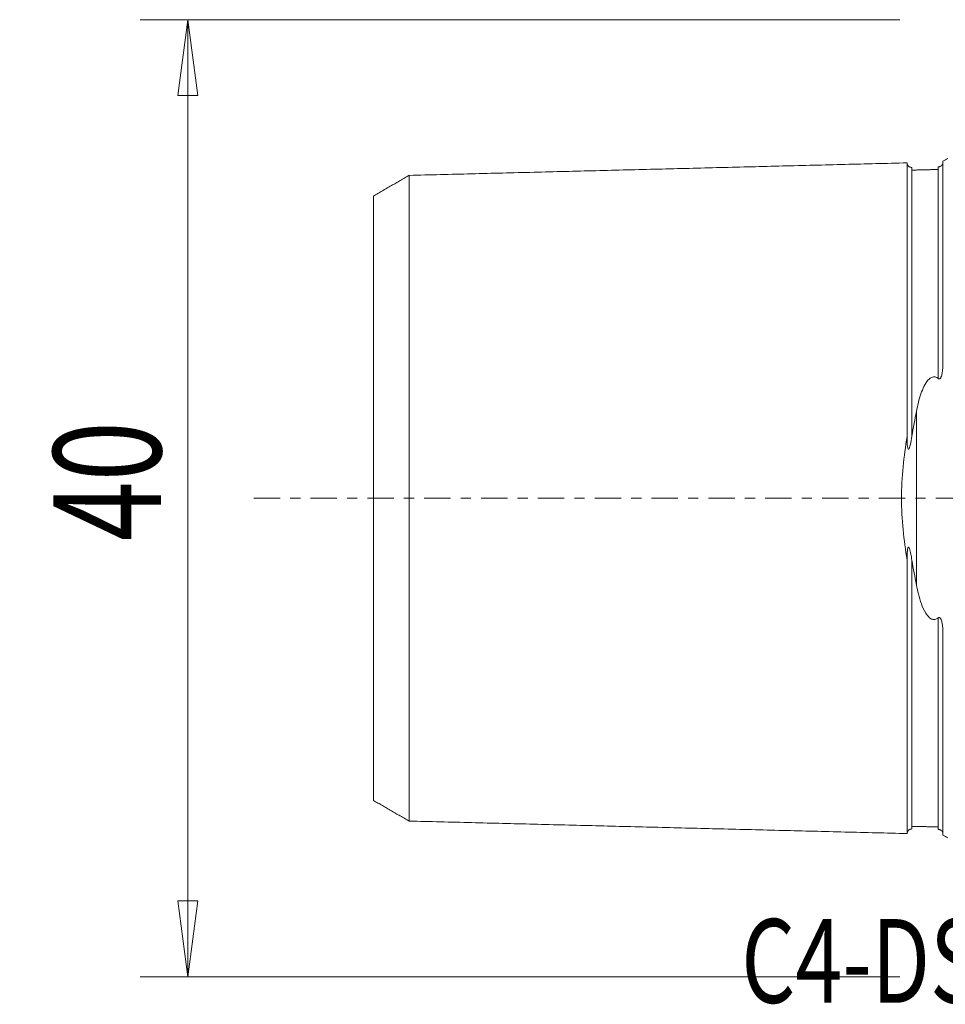
# Model space of a CAD drawing. Units: millimetres. Extents: x -39 to 74, y -21 to 37.
# Drawn here: x -39 to 0, y -21 to 20 of the extents above; entities that cross this region are included whole.
import ezdxf

# ---------------------------------------------------------------- set-up
doc = ezdxf.new("R2010")
doc.units = ezdxf.units.MM
doc.linetypes.add('CENTER', pattern=[47.5, 22, -8.5, 8.5, -8.5])
doc.layers.get('0').update_dxf_attribs({"linetype": 'CONTINUOUS'})
for name, color, linetype in [('SK1', 4, 'CONTINUOUS'), ('SK2', 7, 'CONTINUOUS'), ('SK4', 2, 'CENTER'), ('SK6', 5, 'CONTINUOUS')]:
    doc.layers.add(name, color=color, linetype=linetype)
doc.styles.add('iso_b_vert', font='simplex.shx')
doc.dimstyles.get("Standard").update_dxf_attribs({"dimtxt": 0.18, "dimasz": 0.18, "dimexe": 0.18, "dimexo": 0.0625, "dimgap": 0.09, "dimtad": 1, "dimzin": 0, "dimdsep": 52, "dimtxsty": 'Standard', "dimcen": 0.09, "dimadec": 0, "dimazin": 0, "dimtfac": 1, "dimtdec": 4, "dimtofl": 0, "dimtmove": 0, "dimatfit": 3, "dimfxl": 1, "dimtolj": 1, "dimtzin": 0, "dimarcsym": 0})

# ---------------------------------------------------------------- blocks, each defined once
blk = doc.blocks.new('DimnDraft3D3')
at = {"layer": 'SK2', "lineweight": 13}
for p, q in [((-2, 20), (-33.75, 20)), ((-31.75, 20), (-32.167997, 16.824998)), ((-31.75, -20), (-31.75, 20)), ((-31.75, 20), (-31.332003, 16.825002)), ((-31.332003, 16.825002), (-32.167997, 16.824998)), ((-32.167997, -16.825002), (-31.332003, -16.824998)), ((-31.75, -20), (-32.167997, -16.825002)), ((-31.75, -20), (-31.332003, -16.824998)), ((-2, -20), (-33.75, -20))]:
    blk.add_line(p, q, dxfattribs=at)
at = {"layer": 'SK2', "lineweight": 18, "insert": (-32.875, -1.8), "char_height": 4.5, "attachment_point": 7, "rotation": 90, "line_spacing_factor": 1.084337, "style": 'iso_b_vert'}
blk.add_mtext('\\W0.7361;40', dxfattribs=at)
blk = doc.blocks.new('_CLOSED')
at = {"lineweight": -2}
for p, q in [((-1, 0.166667), (0, 0)), ((-1, 0.166667), (-1, -0.166667)), ((0, 0), (-1, -0.166667)), ((0, 0), (-1, 0))]:
    blk.add_line(p, q, dxfattribs=at)

msp = doc.modelspace()

# ---------------------------------------------------------------- linework, layer by layer
at = {"layer": 'SK1', "lineweight": 18}
for p, q in [((-0.2, 5.703), (-0.2, 14.083)), ((-1.307, -3.628), (-1.307, 3.628)), ((-0.2, -14.083), (-0.2, -5.703))]:
    msp.add_line(p, q, dxfattribs=at)
at = {"layer": 'SK1', "lineweight": 18, "extrusion": (0, 0, -1)}
for centre, start, end in [((0.6, 15), 233.1301, 246.4218), ((0.6, -15), 113.5782, 126.8699)]:
    msp.add_arc(centre, 1, start, end, dxfattribs=at)
at = {"layer": 'SK1', "lineweight": 18}
for points, degree in [([(-1.7, 14.016), (-12.1, 13.755), (-22.5, 13.493)], 2), ([(-0.395, 13.74), (-0.945, 13.727), (-1.495, 13.713)], 2), ([(-22.5, 13.497), (-23.25, 13.064), (-24, 12.631)], 2), ([(-1.307, 3.628), (-1.373, 3.291), (-1.437, 2.947), (-1.495, 2.595)], 3), ([(-1.495, -2.595), (-1.437, -2.947), (-1.373, -3.291), (-1.307, -3.628)], 3), ([(-24, -12.631), (-23.25, -13.064), (-22.5, -13.497)], 2), ([(-22.5, -13.493), (-12.1, -13.755), (-1.7, -14.016)], 2), ([(-1.495, -13.713), (-0.945, -13.727), (-0.395, -13.74)], 2)]:
    msp.add_open_spline(points, degree=degree, dxfattribs=at)
for points, knots in [([(-1.495, 13.825), (-1.521, 13.825), (-1.559, 13.831), (-1.606, 13.854), (-1.639, 13.879), (-1.666, 13.91), (-1.691, 13.957), (-1.699, 13.994), (-1.7, 14.02)], [0, 0, 0, 0, 0.239458, 0.368362, 0.500001, 0.63164, 0.760544, 1, 1, 1, 1]), ([(-1.7, 14.016), (-1.7, 14.017), (-1.7, 14.019), (-1.7, 14.02), (-1.7, 14.019), (-1.7, 14.016), (-1.7, 14.011), (-1.7, 14.004), (-1.7, 13.995), (-1.7, 13.984), (-1.7, 13.971), (-1.7, 13.952), (-1.7, 13.922), (-1.7, 13.88), (-1.7, 13.839), (-1.7, 13.803), (-1.7, 13.774), (-1.7, 13.743), (-1.7, 13.701), (-1.7, 13.655), (-1.7, 13.605), (-1.7, 13.567), (-1.7, 13.527), (-1.7, 13.485), (-1.7, 13.442), (-1.7, 13.383), (-1.7, 13.32), (-1.7, 13.255), (-1.7, 13.205), (-1.7, 13.153), (-1.7, 13.099), (-1.7, 13.045), (-1.7, 12.989), (-1.7, 12.931), (-1.7, 12.853), (-1.7, 12.771), (-1.7, 12.687), (-1.7, 12.602), (-1.7, 12.491), (-1.7, 12.376), (-1.7, 12.282), (-1.7, 12.21), (-1.7, 12.136), (-1.7, 12.062), (-1.7, 11.986), (-1.7, 11.922), (-1.7, 11.869), (-1.7, 11.817), (-1.7, 11.751), (-1.7, 11.67), (-1.7, 11.56), (-1.7, 11.448), (-1.7, 11.334), (-1.7, 11.247), (-1.7, 11.159), (-1.7, 11.069), (-1.7, 10.979), (-1.7, 10.887), (-1.7, 10.794), (-1.7, 10.7), (-1.7, 10.605), (-1.7, 10.476), (-1.7, 10.345), (-1.7, 10.212), (-1.7, 10.128), (-1.7, 10.06), (-1.7, 9.991), (-1.7, 9.871), (-1.7, 9.731), (-1.7, 9.588), (-1.7, 9.445), (-1.7, 9.262), (-1.7, 9.076), (-1.7, 8.924), (-1.7, 8.772), (-1.7, 8.617), (-1.7, 8.459), (-1.7, 8.34), (-1.7, 8.22), (-1.7, 8.099), (-1.7, 7.977), (-1.7, 7.812), (-1.7, 7.604), (-1.7, 7.392), (-1.7, 7.22), (-1.7, 7.09), (-1.7, 6.959), (-1.7, 6.783), (-1.7, 6.56), (-1.7, 6.289), (-1.7, 6.013), (-1.7, 5.779), (-1.7, 5.59), (-1.7, 5.447), (-1.7, 5.303), (-1.7, 5.158), (-1.7, 5.012), (-1.7, 4.865), (-1.7, 4.717), (-1.7, 4.568), (-1.7, 4.418), (-1.7, 4.266), (-1.7, 4.114), (-1.7, 3.96), (-1.7, 3.806), (-1.7, 3.65), (-1.7, 3.494), (-1.7, 3.336), (-1.7, 3.178), (-1.7, 3.018), (-1.7, 2.857), (-1.7, 2.713), (-1.7, 2.621), (-1.7, 2.584)], [0, 0, 0, 0, 0.007646, 0.015418, 0.023189, 0.030961, 0.038733, 0.046504, 0.054276, 0.062048, 0.069819, 0.077591, 0.093134, 0.108677, 0.124221, 0.131992, 0.139764, 0.147536, 0.155307, 0.170851, 0.178622, 0.186394, 0.194166, 0.201937, 0.209709, 0.21748, 0.233024, 0.240795, 0.248567, 0.256339, 0.26411, 0.271882, 0.279654, 0.287425, 0.295197, 0.31074, 0.318512, 0.326283, 0.341827, 0.35737, 0.365142, 0.372913, 0.380685, 0.388457, 0.396228, 0.404, 0.407886, 0.411771, 0.419543, 0.427315, 0.435086, 0.45063, 0.458401, 0.466173, 0.473945, 0.481716, 0.489488, 0.497259, 0.505031, 0.512803, 0.520574, 0.528346, 0.543889, 0.551661, 0.559433, 0.563318, 0.567204, 0.574976, 0.590519, 0.598291, 0.606062, 0.621606, 0.637149, 0.644921, 0.652692, 0.668236, 0.676007, 0.683779, 0.69155, 0.699322, 0.707094, 0.714865, 0.730409, 0.745952, 0.753724, 0.761495, 0.769267, 0.777039, 0.792582, 0.808125, 0.823668, 0.839212, 0.846983, 0.854755, 0.862527, 0.870298, 0.87807, 0.885841, 0.893613, 0.901385, 0.909156, 0.916928, 0.9247, 0.932471, 0.940243, 0.948015, 0.955786, 0.963558, 0.971329, 0.979101, 0.986873, 0.994644, 1, 1, 1, 1]), ([(-1.495, 13.825), (-1.495, 13.825), (-1.495, 13.825), (-1.495, 13.825), (-1.495, 13.822), (-1.495, 13.816), (-1.495, 13.809), (-1.495, 13.801), (-1.495, 13.79), (-1.495, 13.777), (-1.495, 13.757), (-1.495, 13.729), (-1.495, 13.687), (-1.495, 13.646), (-1.495, 13.61), (-1.495, 13.582), (-1.495, 13.552), (-1.495, 13.509), (-1.495, 13.464), (-1.495, 13.415), (-1.495, 13.377), (-1.495, 13.337), (-1.495, 13.296), (-1.495, 13.254), (-1.495, 13.195), (-1.495, 13.133), (-1.495, 13.068), (-1.495, 13.018), (-1.495, 12.967), (-1.495, 12.914), (-1.495, 12.86), (-1.495, 12.805), (-1.495, 12.748), (-1.495, 12.67), (-1.495, 12.589), (-1.495, 12.506), (-1.495, 12.421), (-1.495, 12.312), (-1.495, 12.198), (-1.495, 12.105), (-1.495, 12.033), (-1.495, 11.961), (-1.495, 11.887), (-1.495, 11.811), (-1.495, 11.748), (-1.495, 11.696), (-1.495, 11.644), (-1.495, 11.578), (-1.495, 11.498), (-1.495, 11.389), (-1.495, 11.279), (-1.495, 11.165), (-1.495, 11.079), (-1.495, 10.992), (-1.495, 10.903), (-1.495, 10.813), (-1.495, 10.722), (-1.495, 10.63), (-1.495, 10.537), (-1.495, 10.443), (-1.495, 10.315), (-1.495, 10.186), (-1.495, 10.054), (-1.495, 9.97), (-1.495, 9.903), (-1.495, 9.835), (-1.495, 9.716), (-1.495, 9.577), (-1.495, 9.436), (-1.495, 9.294), (-1.495, 9.113), (-1.495, 8.928), (-1.495, 8.778), (-1.495, 8.627), (-1.495, 8.474), (-1.495, 8.318), (-1.495, 8.2), (-1.495, 8.081), (-1.495, 7.961), (-1.495, 7.84), (-1.495, 7.677), (-1.495, 7.471), (-1.495, 7.262), (-1.495, 7.092), (-1.495, 6.963), (-1.495, 6.834), (-1.495, 6.659), (-1.495, 6.439), (-1.495, 6.171), (-1.495, 5.898), (-1.495, 5.667), (-1.495, 5.48), (-1.495, 5.339), (-1.495, 5.197), (-1.495, 5.054), (-1.495, 4.91), (-1.495, 4.765), (-1.495, 4.619), (-1.495, 4.472), (-1.495, 4.324), (-1.495, 4.175), (-1.495, 4.024), (-1.495, 3.873), (-1.495, 3.721), (-1.495, 3.568), (-1.495, 3.414), (-1.495, 3.259), (-1.495, 3.103), (-1.495, 2.947), (-1.495, 2.789), (-1.495, 2.671), (-1.495, 2.606), (-1.495, 2.595)], [0, 0, 0, 0, 0.000113, 0.008034, 0.015956, 0.023878, 0.031799, 0.039721, 0.047642, 0.055564, 0.063486, 0.079329, 0.095172, 0.111015, 0.118937, 0.126858, 0.13478, 0.142702, 0.158545, 0.166466, 0.174388, 0.18231, 0.190231, 0.198153, 0.206074, 0.221918, 0.229839, 0.237761, 0.245682, 0.253604, 0.261526, 0.269447, 0.277369, 0.28529, 0.301134, 0.309055, 0.316977, 0.33282, 0.348663, 0.356585, 0.364506, 0.372428, 0.38035, 0.388271, 0.396193, 0.400154, 0.404114, 0.412036, 0.419958, 0.427879, 0.443722, 0.451644, 0.459566, 0.467487, 0.475409, 0.48333, 0.491252, 0.499174, 0.507095, 0.515017, 0.522938, 0.538782, 0.546703, 0.554625, 0.558586, 0.562546, 0.570468, 0.586311, 0.594233, 0.602154, 0.617998, 0.633841, 0.641762, 0.649684, 0.665527, 0.673449, 0.681371, 0.689292, 0.697214, 0.705135, 0.713057, 0.7289, 0.744743, 0.752665, 0.760587, 0.768508, 0.77643, 0.792273, 0.808116, 0.823959, 0.839803, 0.847724, 0.855646, 0.863567, 0.871489, 0.879411, 0.887332, 0.895254, 0.903175, 0.911097, 0.919019, 0.92694, 0.934862, 0.942783, 0.950705, 0.958627, 0.966548, 0.97447, 0.982391, 0.990313, 0.998235, 1, 1, 1, 1]), ([(-0.218, 13.948), (-0.218, 13.948), (-0.218, 13.948), (-0.224, 13.938), (-0.231, 13.928), (-0.253, 13.904), (-0.266, 13.89), (-0.299, 13.871), (-0.304, 13.869), (-0.315, 13.864), (-0.322, 13.861), (-0.333, 13.857), (-0.339, 13.855), (-0.349, 13.852), (-0.355, 13.85), (-0.366, 13.848), (-0.372, 13.847), (-0.384, 13.845), (-0.39, 13.845), (-0.395, 13.845)], [0, 0, 0, 0, 0.001454, 0.001454, 0.361956, 0.361956, 0.727732, 0.727732, 0.782013, 0.782013, 0.837003, 0.837003, 0.873144, 0.873144, 0.909512, 0.909512, 0.952114, 0.952114, 1, 1, 1, 1]), ([(-0.395, 13.845), (-0.395, 13.844), (-0.395, 13.842), (-0.395, 13.837), (-0.395, 13.828), (-0.395, 13.817), (-0.395, 13.804), (-0.395, 13.785), (-0.395, 13.756), (-0.395, 13.714), (-0.395, 13.674), (-0.395, 13.638), (-0.395, 13.609), (-0.395, 13.579), (-0.395, 13.537), (-0.395, 13.491), (-0.395, 13.442), (-0.395, 13.404), (-0.395, 13.364), (-0.395, 13.323), (-0.395, 13.28), (-0.395, 13.221), (-0.395, 13.16), (-0.395, 13.095), (-0.395, 13.045), (-0.395, 12.993), (-0.395, 12.941), (-0.395, 12.886), (-0.395, 12.831), (-0.395, 12.774), (-0.395, 12.696), (-0.395, 12.615), (-0.395, 12.532), (-0.395, 12.447), (-0.395, 12.337), (-0.395, 12.224), (-0.395, 12.13), (-0.395, 12.058), (-0.395, 11.985), (-0.395, 11.911), (-0.395, 11.836), (-0.395, 11.772), (-0.395, 11.721), (-0.395, 11.668), (-0.395, 11.603), (-0.395, 11.522), (-0.395, 11.414), (-0.395, 11.303), (-0.395, 11.189), (-0.395, 11.103), (-0.395, 11.015), (-0.395, 10.927), (-0.395, 10.837), (-0.395, 10.746), (-0.395, 10.654), (-0.395, 10.56), (-0.395, 10.466), (-0.395, 10.338), (-0.395, 10.208), (-0.395, 10.076), (-0.395, 9.993), (-0.395, 9.925), (-0.395, 9.857), (-0.395, 9.738), (-0.395, 9.599), (-0.395, 9.458), (-0.395, 9.315), (-0.395, 9.134), (-0.395, 8.949), (-0.395, 8.799), (-0.395, 8.648), (-0.395, 8.494), (-0.395, 8.338), (-0.395, 8.22), (-0.395, 8.101), (-0.395, 7.981), (-0.395, 7.86), (-0.395, 7.697), (-0.395, 7.49), (-0.395, 7.28), (-0.395, 7.11), (-0.395, 6.981), (-0.395, 6.851), (-0.395, 6.677), (-0.395, 6.456), (-0.395, 6.187), (-0.395, 5.914), (-0.395, 5.683), (-0.395, 5.496), (-0.395, 5.355), (-0.395, 5.212), (-0.395, 5.094), (-0.395, 5.024), (-0.395, 5.001)], [0, 0, 0, 0, 0.001281, 0.010574, 0.019867, 0.02916, 0.038452, 0.047745, 0.066331, 0.084917, 0.103503, 0.112796, 0.122089, 0.131382, 0.140674, 0.15926, 0.168553, 0.177846, 0.187139, 0.196432, 0.205725, 0.215018, 0.233603, 0.242896, 0.252189, 0.261482, 0.270775, 0.280068, 0.289361, 0.298654, 0.307947, 0.326533, 0.335825, 0.345118, 0.363704, 0.38229, 0.391583, 0.400876, 0.410169, 0.419462, 0.428754, 0.438047, 0.442694, 0.44734, 0.456633, 0.465926, 0.475219, 0.493805, 0.503098, 0.512391, 0.521684, 0.530976, 0.540269, 0.549562, 0.558855, 0.568148, 0.577441, 0.586734, 0.60532, 0.614613, 0.623905, 0.628552, 0.633198, 0.642491, 0.661077, 0.67037, 0.679663, 0.698249, 0.716835, 0.726127, 0.73542, 0.754006, 0.763299, 0.772592, 0.781885, 0.791178, 0.800471, 0.809764, 0.828349, 0.846935, 0.856228, 0.865521, 0.874814, 0.884107, 0.902693, 0.921278, 0.939864, 0.95845, 0.967743, 0.977036, 0.986329, 0.995622, 1, 1, 1, 1]), ([(-22.5, 13.496), (-22.5, 13.496), (-22.5, 13.497), (-22.5, 13.498), (-22.5, 13.497), (-22.5, 13.494), (-22.5, 13.489), (-22.5, 13.482), (-22.5, 13.473), (-22.5, 13.463), (-22.5, 13.45), (-22.5, 13.431), (-22.5, 13.403), (-22.5, 13.362), (-22.5, 13.322), (-22.5, 13.287), (-22.5, 13.259), (-22.5, 13.23), (-22.5, 13.188), (-22.5, 13.143), (-22.5, 13.095), (-22.5, 13.058), (-22.5, 13.019), (-22.5, 12.979), (-22.5, 12.937), (-22.5, 12.879), (-22.5, 12.818), (-22.5, 12.755), (-22.5, 12.706), (-22.5, 12.655), (-22.5, 12.603), (-22.5, 12.55), (-22.5, 12.495), (-22.5, 12.439), (-22.5, 12.363), (-22.5, 12.284), (-22.5, 12.202), (-22.5, 12.118), (-22.5, 12.011), (-22.5, 11.899), (-22.5, 11.807), (-22.5, 11.736), (-22.5, 11.665), (-22.5, 11.592), (-22.5, 11.518), (-22.5, 11.455), (-22.5, 11.404), (-22.5, 11.353), (-22.5, 11.288), (-22.5, 11.21), (-22.5, 11.103), (-22.5, 10.994), (-22.5, 10.882), (-22.5, 10.797), (-22.5, 10.711), (-22.5, 10.624), (-22.5, 10.536), (-22.5, 10.446), (-22.5, 10.355), (-22.5, 10.264), (-22.5, 10.171), (-22.5, 10.045), (-22.5, 9.918), (-22.5, 9.788), (-22.5, 9.706), (-22.5, 9.639), (-22.5, 9.573), (-22.5, 9.455), (-22.5, 9.319), (-22.5, 9.18), (-22.5, 9.04), (-22.5, 8.862), (-22.5, 8.681), (-22.5, 8.533), (-22.5, 8.384), (-22.5, 8.234), (-22.5, 8.08), (-22.5, 7.965), (-22.5, 7.848), (-22.5, 7.73), (-22.5, 7.611), (-22.5, 7.451), (-22.5, 7.248), (-22.5, 7.043), (-22.5, 6.876), (-22.5, 6.75), (-22.5, 6.622), (-22.5, 6.451), (-22.5, 6.236), (-22.5, 5.972), (-22.5, 5.705), (-22.5, 5.479), (-22.5, 5.296), (-22.5, 5.158), (-22.5, 5.019), (-22.5, 4.879), (-22.5, 4.739), (-22.5, 4.597), (-22.5, 4.454), (-22.5, 4.31), (-22.5, 4.166), (-22.5, 4.02), (-22.5, 3.874), (-22.5, 3.727), (-22.5, 3.579), (-22.5, 3.43), (-22.5, 3.28), (-22.5, 3.13), (-22.5, 2.978), (-22.5, 2.826), (-22.5, 2.673), (-22.5, 2.52), (-22.5, 2.392), (-22.5, 2.288), (-22.5, 2.185), (-22.5, 2.082), (-22.5, 1.977), (-22.5, 1.899), (-22.5, 1.821), (-22.5, 1.743), (-22.5, 1.664), (-22.5, 1.586), (-22.5, 1.507), (-22.5, 1.401), (-22.5, 1.297), (-22.5, 1.191), (-22.5, 1.112), (-22.5, 1.033), (-22.5, 0.954), (-22.5, 0.874), (-22.5, 0.795), (-22.5, 0.716), (-22.5, 0.636), (-22.5, 0.557), (-22.5, 0.477), (-22.5, 0.398), (-22.5, 0.318), (-22.5, 0.239), (-22.5, 0.159), (-22.5, 0.08), (-22.5, 0), (-22.5, -0.08), (-22.5, -0.159), (-22.5, -0.239), (-22.5, -0.318), (-22.5, -0.398), (-22.5, -0.477), (-22.5, -0.557), (-22.5, -0.636), (-22.5, -0.716), (-22.5, -0.795), (-22.5, -0.874), (-22.5, -0.954), (-22.5, -1.033), (-22.5, -1.112), (-22.5, -1.191), (-22.5, -1.297), (-22.5, -1.401), (-22.5, -1.507), (-22.5, -1.586), (-22.5, -1.664), (-22.5, -1.743), (-22.5, -1.821), (-22.5, -1.899), (-22.5, -1.977), (-22.5, -2.082), (-22.5, -2.185), (-22.5, -2.288), (-22.5, -2.392), (-22.5, -2.52), (-22.5, -2.673), (-22.5, -2.826), (-22.5, -2.978), (-22.5, -3.13), (-22.5, -3.28), (-22.5, -3.43), (-22.5, -3.579), (-22.5, -3.727), (-22.5, -3.874), (-22.5, -4.02), (-22.5, -4.166), (-22.5, -4.31), (-22.5, -4.454), (-22.5, -4.597), (-22.5, -4.739), (-22.5, -4.879), (-22.5, -5.019), (-22.5, -5.158), (-22.5, -5.296), (-22.5, -5.479), (-22.5, -5.705), (-22.5, -5.972), (-22.5, -6.236), (-22.5, -6.451), (-22.5, -6.622), (-22.5, -6.75), (-22.5, -6.876), (-22.5, -7.043), (-22.5, -7.248), (-22.5, -7.451), (-22.5, -7.611), (-22.5, -7.73), (-22.5, -7.848), (-22.5, -7.965), (-22.5, -8.08), (-22.5, -8.234), (-22.5, -8.384), (-22.5, -8.533), (-22.5, -8.681), (-22.5, -8.862), (-22.5, -9.04), (-22.5, -9.18), (-22.5, -9.319), (-22.5, -9.455), (-22.5, -9.573), (-22.5, -9.639), (-22.5, -9.706), (-22.5, -9.788), (-22.5, -9.918), (-22.5, -10.045), (-22.5, -10.171), (-22.5, -10.264), (-22.5, -10.355), (-22.5, -10.446), (-22.5, -10.536), (-22.5, -10.624), (-22.5, -10.711), (-22.5, -10.797), (-22.5, -10.882), (-22.5, -10.994), (-22.5, -11.103), (-22.5, -11.21), (-22.5, -11.288), (-22.5, -11.353), (-22.5, -11.404), (-22.5, -11.455), (-22.5, -11.518), (-22.5, -11.592), (-22.5, -11.665), (-22.5, -11.736), (-22.5, -11.807), (-22.5, -11.899), (-22.5, -12.011), (-22.5, -12.118), (-22.5, -12.202), (-22.5, -12.284), (-22.5, -12.363), (-22.5, -12.439), (-22.5, -12.495), (-22.5, -12.55), (-22.5, -12.603), (-22.5, -12.655), (-22.5, -12.706), (-22.5, -12.755), (-22.5, -12.818), (-22.5, -12.879), (-22.5, -12.937), (-22.5, -12.979), (-22.5, -13.019), (-22.5, -13.058), (-22.5, -13.095), (-22.5, -13.143), (-22.5, -13.188), (-22.5, -13.23), (-22.5, -13.259), (-22.5, -13.287), (-22.5, -13.322), (-22.5, -13.354), (-22.5, -13.383), (-22.5, -13.402), (-22.5, -13.42), (-22.5, -13.436), (-22.5, -13.45), (-22.5, -13.463), (-22.5, -13.473), (-22.5, -13.482), (-22.5, -13.489), (-22.5, -13.494), (-22.5, -13.497), (-22.5, -13.498), (-22.5, -13.497), (-22.5, -13.496), (-22.5, -13.496)], [0, 0, 0, 0, 0.001153, 0.004641, 0.00813, 0.011618, 0.015107, 0.018595, 0.022084, 0.025572, 0.029061, 0.032549, 0.039526, 0.046503, 0.05348, 0.056968, 0.060457, 0.063945, 0.067433, 0.07441, 0.077899, 0.081387, 0.084876, 0.088364, 0.091853, 0.095341, 0.102318, 0.105806, 0.109295, 0.112783, 0.116272, 0.11976, 0.123249, 0.126737, 0.130225, 0.137202, 0.140691, 0.144179, 0.151156, 0.158133, 0.161621, 0.16511, 0.168598, 0.172087, 0.175575, 0.179064, 0.180808, 0.182552, 0.186041, 0.189529, 0.193017, 0.199994, 0.203483, 0.206971, 0.21046, 0.213948, 0.217437, 0.220925, 0.224413, 0.227902, 0.23139, 0.234879, 0.241856, 0.245344, 0.248833, 0.250577, 0.252321, 0.255809, 0.262786, 0.266275, 0.269763, 0.27674, 0.283717, 0.287205, 0.290694, 0.297671, 0.301159, 0.304648, 0.308136, 0.311625, 0.315113, 0.318601, 0.325578, 0.332555, 0.336044, 0.339532, 0.343021, 0.346509, 0.353486, 0.360463, 0.36744, 0.374417, 0.377905, 0.381393, 0.384882, 0.38837, 0.391859, 0.395347, 0.398836, 0.402324, 0.405812, 0.409301, 0.412789, 0.416278, 0.419766, 0.423255, 0.426743, 0.430232, 0.43372, 0.437208, 0.440697, 0.444185, 0.447674, 0.449418, 0.451162, 0.454651, 0.456395, 0.458139, 0.459883, 0.461628, 0.463372, 0.465116, 0.46686, 0.468604, 0.472093, 0.473837, 0.475581, 0.477326, 0.47907, 0.480814, 0.482558, 0.484302, 0.486047, 0.487791, 0.489535, 0.491279, 0.493024, 0.494768, 0.496512, 0.498256, 0.5, 0.501745, 0.503489, 0.505233, 0.506977, 0.508722, 0.510466, 0.51221, 0.513954, 0.515698, 0.517443, 0.519187, 0.520931, 0.522675, 0.52442, 0.526164, 0.527908, 0.531396, 0.533141, 0.534885, 0.536629, 0.538373, 0.540118, 0.541862, 0.543606, 0.54535, 0.548839, 0.550583, 0.552327, 0.555816, 0.559304, 0.562792, 0.566281, 0.569769, 0.573258, 0.576746, 0.580235, 0.583723, 0.587212, 0.5907, 0.594188, 0.597677, 0.601165, 0.604654, 0.608142, 0.611631, 0.615119, 0.618608, 0.622096, 0.625584, 0.632561, 0.639538, 0.646515, 0.653492, 0.65698, 0.660469, 0.663957, 0.667446, 0.674423, 0.6814, 0.684888, 0.688376, 0.691865, 0.695353, 0.698842, 0.70233, 0.709307, 0.712796, 0.716284, 0.723261, 0.730238, 0.733726, 0.737215, 0.744192, 0.74768, 0.749424, 0.751168, 0.754657, 0.758145, 0.765122, 0.768611, 0.772099, 0.775588, 0.779076, 0.782564, 0.786053, 0.789541, 0.79303, 0.796518, 0.800007, 0.806984, 0.810472, 0.81396, 0.817449, 0.819193, 0.820937, 0.824426, 0.827914, 0.831403, 0.834891, 0.83838, 0.841868, 0.848845, 0.855822, 0.85931, 0.862799, 0.869776, 0.873264, 0.876752, 0.880241, 0.883729, 0.887218, 0.890706, 0.894195, 0.897683, 0.90466, 0.908148, 0.911637, 0.915125, 0.918614, 0.922102, 0.925591, 0.932568, 0.936056, 0.939544, 0.943033, 0.946521, 0.953498, 0.956987, 0.960475, 0.963963, 0.967452, 0.97094, 0.974429, 0.977917, 0.981406, 0.984894, 0.988383, 0.991871, 0.995359, 0.998848, 1, 1, 1, 1]), ([(-24, 12.63), (-24, 12.63), (-24, 12.631), (-24, 12.632), (-24, 12.631), (-24, 12.628), (-24, 12.624), (-24, 12.617), (-24, 12.609), (-24, 12.599), (-24, 12.587), (-24, 12.569), (-24, 12.542), (-24, 12.504), (-24, 12.466), (-24, 12.433), (-24, 12.406), (-24, 12.378), (-24, 12.338), (-24, 12.296), (-24, 12.251), (-24, 12.215), (-24, 12.178), (-24, 12.139), (-24, 12.099), (-24, 12.044), (-24, 11.987), (-24, 11.926), (-24, 11.879), (-24, 11.831), (-24, 11.781), (-24, 11.73), (-24, 11.678), (-24, 11.624), (-24, 11.551), (-24, 11.476), (-24, 11.397), (-24, 11.317), (-24, 11.214), (-24, 11.107), (-24, 11.019), (-24, 10.952), (-24, 10.883), (-24, 10.813), (-24, 10.742), (-24, 10.683), (-24, 10.634), (-24, 10.584), (-24, 10.523), (-24, 10.447), (-24, 10.344), (-24, 10.24), (-24, 10.133), (-24, 10.052), (-24, 9.969), (-24, 9.886), (-24, 9.801), (-24, 9.716), (-24, 9.629), (-24, 9.541), (-24, 9.452), (-24, 9.331), (-24, 9.21), (-24, 9.085), (-24, 9.007), (-24, 8.943), (-24, 8.879), (-24, 8.766), (-24, 8.637), (-24, 8.503), (-24, 8.369), (-24, 8.199), (-24, 8.026), (-24, 7.885), (-24, 7.742), (-24, 7.599), (-24, 7.453), (-24, 7.342), (-24, 7.231), (-24, 7.118), (-24, 7.005), (-24, 6.852), (-24, 6.66), (-24, 6.464), (-24, 6.305), (-24, 6.185), (-24, 6.064), (-24, 5.901), (-24, 5.697), (-24, 5.448), (-24, 5.195), (-24, 4.983), (-24, 4.81), (-24, 4.68), (-24, 4.549), (-24, 4.417), (-24, 4.285), (-24, 4.152), (-24, 4.018), (-24, 3.884), (-24, 3.749), (-24, 3.613), (-24, 3.477), (-24, 3.34), (-24, 3.203), (-24, 3.065), (-24, 2.926), (-24, 2.787), (-24, 2.648), (-24, 2.508), (-24, 2.369), (-24, 2.228), (-24, 2.112), (-24, 2.018), (-24, 1.923), (-24, 1.831), (-24, 1.737), (-24, 1.666), (-24, 1.596), (-24, 1.526), (-24, 1.456), (-24, 1.386), (-24, 1.316), (-24, 1.221), (-24, 1.13), (-24, 1.036), (-24, 0.966), (-24, 0.897), (-24, 0.827), (-24, 0.758), (-24, 0.688), (-24, 0.619), (-24, 0.55), (-24, 0.481), (-24, 0.412), (-24, 0.343), (-24, 0.275), (-24, 0.206), (-24, 0.137), (-24, 0.069), (-24, 0), (-24, -0.069), (-24, -0.137), (-24, -0.206), (-24, -0.275), (-24, -0.343), (-24, -0.412), (-24, -0.481), (-24, -0.55), (-24, -0.619), (-24, -0.688), (-24, -0.758), (-24, -0.827), (-24, -0.897), (-24, -0.966), (-24, -1.036), (-24, -1.13), (-24, -1.221), (-24, -1.316), (-24, -1.386), (-24, -1.456), (-24, -1.526), (-24, -1.596), (-24, -1.666), (-24, -1.737), (-24, -1.831), (-24, -1.923), (-24, -2.018), (-24, -2.112), (-24, -2.228), (-24, -2.369), (-24, -2.508), (-24, -2.648), (-24, -2.787), (-24, -2.926), (-24, -3.065), (-24, -3.203), (-24, -3.34), (-24, -3.477), (-24, -3.613), (-24, -3.749), (-24, -3.884), (-24, -4.018), (-24, -4.152), (-24, -4.285), (-24, -4.417), (-24, -4.549), (-24, -4.68), (-24, -4.81), (-24, -4.983), (-24, -5.195), (-24, -5.448), (-24, -5.697), (-24, -5.901), (-24, -6.064), (-24, -6.185), (-24, -6.305), (-24, -6.464), (-24, -6.66), (-24, -6.852), (-24, -7.005), (-24, -7.118), (-24, -7.231), (-24, -7.342), (-24, -7.453), (-24, -7.599), (-24, -7.742), (-24, -7.885), (-24, -8.026), (-24, -8.199), (-24, -8.369), (-24, -8.503), (-24, -8.637), (-24, -8.766), (-24, -8.879), (-24, -8.943), (-24, -9.007), (-24, -9.085), (-24, -9.21), (-24, -9.331), (-24, -9.452), (-24, -9.541), (-24, -9.629), (-24, -9.716), (-24, -9.801), (-24, -9.886), (-24, -9.969), (-24, -10.052), (-24, -10.133), (-24, -10.24), (-24, -10.344), (-24, -10.447), (-24, -10.523), (-24, -10.584), (-24, -10.634), (-24, -10.683), (-24, -10.742), (-24, -10.813), (-24, -10.883), (-24, -10.952), (-24, -11.019), (-24, -11.107), (-24, -11.214), (-24, -11.317), (-24, -11.397), (-24, -11.476), (-24, -11.551), (-24, -11.624), (-24, -11.678), (-24, -11.73), (-24, -11.781), (-24, -11.831), (-24, -11.879), (-24, -11.926), (-24, -11.987), (-24, -12.044), (-24, -12.099), (-24, -12.139), (-24, -12.178), (-24, -12.215), (-24, -12.251), (-24, -12.296), (-24, -12.338), (-24, -12.378), (-24, -12.406), (-24, -12.433), (-24, -12.466), (-24, -12.496), (-24, -12.523), (-24, -12.542), (-24, -12.558), (-24, -12.574), (-24, -12.587), (-24, -12.599), (-24, -12.609), (-24, -12.617), (-24, -12.624), (-24, -12.628), (-24, -12.631), (-24, -12.632), (-24, -12.631), (-24, -12.63), (-24, -12.63)], [0, 0, 0, 0, 0.000577, 0.00407, 0.007562, 0.011054, 0.014547, 0.018039, 0.021532, 0.025024, 0.028517, 0.032009, 0.038994, 0.045979, 0.052964, 0.056456, 0.059949, 0.063441, 0.066934, 0.073919, 0.077411, 0.080904, 0.084396, 0.087889, 0.091381, 0.094874, 0.101859, 0.105351, 0.108843, 0.112336, 0.115828, 0.119321, 0.122813, 0.126306, 0.129798, 0.136783, 0.140276, 0.143768, 0.150753, 0.157738, 0.16123, 0.164723, 0.168215, 0.171708, 0.1752, 0.178693, 0.180439, 0.182185, 0.185678, 0.18917, 0.192663, 0.199648, 0.20314, 0.206633, 0.210125, 0.213617, 0.21711, 0.220602, 0.224095, 0.227587, 0.23108, 0.234572, 0.241557, 0.24505, 0.248542, 0.250288, 0.252035, 0.255527, 0.262512, 0.266004, 0.269497, 0.276482, 0.283467, 0.286959, 0.290452, 0.297437, 0.300929, 0.304422, 0.307914, 0.311406, 0.314899, 0.318391, 0.325376, 0.332361, 0.335854, 0.339346, 0.342839, 0.346331, 0.353316, 0.360301, 0.367286, 0.374271, 0.377763, 0.381256, 0.384748, 0.388241, 0.391733, 0.395226, 0.398718, 0.402211, 0.405703, 0.409195, 0.412688, 0.41618, 0.419673, 0.423165, 0.426658, 0.43015, 0.433643, 0.437135, 0.440628, 0.44412, 0.447613, 0.449359, 0.451105, 0.454598, 0.456344, 0.45809, 0.459836, 0.461582, 0.463329, 0.465075, 0.466821, 0.468567, 0.47206, 0.473806, 0.475552, 0.477299, 0.479045, 0.480791, 0.482537, 0.484283, 0.48603, 0.487776, 0.489522, 0.491268, 0.493015, 0.494761, 0.496507, 0.498253, 0.5, 0.501746, 0.503492, 0.505238, 0.506985, 0.508731, 0.510477, 0.512223, 0.513969, 0.515716, 0.517462, 0.519208, 0.520954, 0.522701, 0.524447, 0.526193, 0.527939, 0.531432, 0.533178, 0.534924, 0.53667, 0.538417, 0.540163, 0.541909, 0.543655, 0.545402, 0.548894, 0.55064, 0.552387, 0.555879, 0.559371, 0.562864, 0.566356, 0.569849, 0.573341, 0.576834, 0.580326, 0.583819, 0.587311, 0.590804, 0.594296, 0.597789, 0.601281, 0.604774, 0.608266, 0.611758, 0.615251, 0.618743, 0.622236, 0.625728, 0.632713, 0.639698, 0.646683, 0.653668, 0.657161, 0.660653, 0.664145, 0.667638, 0.674623, 0.681608, 0.6851, 0.688593, 0.692085, 0.695578, 0.69907, 0.702563, 0.709547, 0.71304, 0.716532, 0.723517, 0.730502, 0.733995, 0.737487, 0.744472, 0.747965, 0.749711, 0.751457, 0.75495, 0.758442, 0.765427, 0.768919, 0.772412, 0.775904, 0.779397, 0.782889, 0.786382, 0.789874, 0.793367, 0.796859, 0.800352, 0.807337, 0.810829, 0.814321, 0.817814, 0.81956, 0.821306, 0.824799, 0.828291, 0.831784, 0.835276, 0.838769, 0.842261, 0.849246, 0.856231, 0.859723, 0.863216, 0.870201, 0.873693, 0.877186, 0.880678, 0.884171, 0.887663, 0.891156, 0.894648, 0.898141, 0.905126, 0.908618, 0.91211, 0.915603, 0.919095, 0.922588, 0.92608, 0.933065, 0.936558, 0.94005, 0.943543, 0.947035, 0.95402, 0.957513, 0.961005, 0.964497, 0.96799, 0.971482, 0.974975, 0.978467, 0.98196, 0.985452, 0.988945, 0.992437, 0.99593, 0.999422, 1, 1, 1, 1]), ([(-0.395, 5.001), (-0.39, 4.997), (-0.384, 4.993), (-0.371, 4.987), (-0.363, 4.985), (-0.351, 4.985), (-0.346, 4.985), (-0.336, 4.989), (-0.331, 4.991), (-0.32, 4.999), (-0.313, 5.005), (-0.297, 5.024), (-0.288, 5.039), (-0.256, 5.107), (-0.244, 5.164), (-0.205, 5.382), (-0.2, 5.545), (-0.2, 5.703)], [0, 0, 0, 0, 0.026244, 0.026244, 0.053026, 0.053026, 0.071356, 0.071356, 0.089587, 0.089587, 0.119482, 0.119482, 0.178619, 0.178619, 0.388022, 0.388022, 1, 1, 1, 1]), ([(-1.307, 3.628), (-1.258, 3.879), (-1.198, 4.126), (-1.08, 4.466), (-1.039, 4.569), (-0.943, 4.765), (-0.888, 4.861), (-0.782, 4.976), (-0.747, 5.008), (-0.685, 5.044), (-0.662, 5.055), (-0.613, 5.069), (-0.586, 5.073), (-0.538, 5.07), (-0.516, 5.065), (-0.465, 5.048), (-0.438, 5.032), (-0.407, 5.01), (-0.401, 5.006), (-0.395, 5.001)], [0, 0, 0, 0, 0.408002, 0.408002, 0.586477, 0.586477, 0.763728, 0.763728, 0.834648, 0.834648, 0.87168, 0.87168, 0.909316, 0.909316, 0.941446, 0.941446, 0.988233, 0.988233, 1, 1, 1, 1]), ([(-1.7, 2.584), (-1.832, 1.752), (-1.929, 0.884), (-1.928, -0.889), (-1.832, -1.752), (-1.7, -2.584)], [0, 0, 0, 0, 0.5, 0.5, 1, 1, 1, 1]), ([(-1.495, 2.595), (-1.515, 2.47), (-1.537, 2.346), (-1.574, 2.19), (-1.583, 2.157), (-1.598, 2.108), (-1.604, 2.092), (-1.613, 2.072), (-1.616, 2.066), (-1.622, 2.055), (-1.626, 2.05), (-1.632, 2.045), (-1.634, 2.044), (-1.638, 2.042), (-1.64, 2.042), (-1.643, 2.043), (-1.645, 2.044), (-1.648, 2.047), (-1.65, 2.049), (-1.655, 2.055), (-1.657, 2.059), (-1.665, 2.08), (-1.669, 2.097), (-1.688, 2.196), (-1.692, 2.279), (-1.698, 2.435), (-1.7, 2.51), (-1.7, 2.584)], [0, 0, 0, 0, 0.335339, 0.335339, 0.429287, 0.429287, 0.475677, 0.475677, 0.49454, 0.49454, 0.513646, 0.513646, 0.520504, 0.520504, 0.527488, 0.527488, 0.533551, 0.533551, 0.540998, 0.540998, 0.554394, 0.554394, 0.598967, 0.598967, 0.809317, 0.809317, 1, 1, 1, 1]), ([(-1.7, -2.584), (-1.699, -2.452), (-1.698, -2.319), (-1.679, -2.153), (-1.675, -2.119), (-1.665, -2.081), (-1.663, -2.075), (-1.658, -2.063), (-1.656, -2.057), (-1.651, -2.05), (-1.65, -2.048), (-1.646, -2.045), (-1.645, -2.044), (-1.641, -2.042), (-1.639, -2.042), (-1.636, -2.043), (-1.634, -2.044), (-1.628, -2.048), (-1.626, -2.051), (-1.614, -2.066), (-1.608, -2.082), (-1.575, -2.171), (-1.559, -2.252), (-1.525, -2.42), (-1.509, -2.507), (-1.495, -2.595)], [0, 0, 0, 0, 0.337353, 0.337353, 0.421572, 0.421572, 0.437871, 0.437871, 0.454361, 0.454361, 0.461024, 0.461024, 0.467803, 0.467803, 0.473791, 0.473791, 0.481264, 0.481264, 0.494804, 0.494804, 0.541069, 0.541069, 0.762218, 0.762218, 1, 1, 1, 1]), ([(-1.7, -2.584), (-1.7, -2.621), (-1.7, -2.713), (-1.7, -2.857), (-1.7, -3.018), (-1.7, -3.178), (-1.7, -3.336), (-1.7, -3.494), (-1.7, -3.65), (-1.7, -3.806), (-1.7, -3.96), (-1.7, -4.114), (-1.7, -4.266), (-1.7, -4.418), (-1.7, -4.568), (-1.7, -4.717), (-1.7, -4.865), (-1.7, -5.012), (-1.7, -5.158), (-1.7, -5.303), (-1.7, -5.447), (-1.7, -5.59), (-1.7, -5.779), (-1.7, -6.013), (-1.7, -6.289), (-1.7, -6.56), (-1.7, -6.783), (-1.7, -6.959), (-1.7, -7.09), (-1.7, -7.22), (-1.7, -7.392), (-1.7, -7.604), (-1.7, -7.812), (-1.7, -7.977), (-1.7, -8.099), (-1.7, -8.22), (-1.7, -8.34), (-1.7, -8.459), (-1.7, -8.617), (-1.7, -8.772), (-1.7, -8.924), (-1.7, -9.076), (-1.7, -9.262), (-1.7, -9.445), (-1.7, -9.588), (-1.7, -9.731), (-1.7, -9.871), (-1.7, -9.991), (-1.7, -10.06), (-1.7, -10.128), (-1.7, -10.212), (-1.7, -10.345), (-1.7, -10.476), (-1.7, -10.605), (-1.7, -10.7), (-1.7, -10.794), (-1.7, -10.887), (-1.7, -10.979), (-1.7, -11.069), (-1.7, -11.159), (-1.7, -11.247), (-1.7, -11.334), (-1.7, -11.448), (-1.7, -11.56), (-1.7, -11.67), (-1.7, -11.751), (-1.7, -11.817), (-1.7, -11.869), (-1.7, -11.922), (-1.7, -11.986), (-1.7, -12.062), (-1.7, -12.136), (-1.7, -12.21), (-1.7, -12.282), (-1.7, -12.376), (-1.7, -12.491), (-1.7, -12.602), (-1.7, -12.687), (-1.7, -12.771), (-1.7, -12.853), (-1.7, -12.931), (-1.7, -12.989), (-1.7, -13.045), (-1.7, -13.099), (-1.7, -13.153), (-1.7, -13.205), (-1.7, -13.255), (-1.7, -13.32), (-1.7, -13.383), (-1.7, -13.442), (-1.7, -13.485), (-1.7, -13.527), (-1.7, -13.567), (-1.7, -13.605), (-1.7, -13.655), (-1.7, -13.701), (-1.7, -13.743), (-1.7, -13.774), (-1.7, -13.803), (-1.7, -13.839), (-1.7, -13.872), (-1.7, -13.901), (-1.7, -13.921), (-1.7, -13.94), (-1.7, -13.956), (-1.7, -13.971), (-1.7, -13.984), (-1.7, -13.995), (-1.7, -14.004), (-1.7, -14.011), (-1.7, -14.016), (-1.7, -14.019), (-1.7, -14.02), (-1.7, -14.019), (-1.7, -14.017), (-1.7, -14.016)], [0, 0, 0, 0, 0.005356, 0.013127, 0.020899, 0.028671, 0.036442, 0.044214, 0.051986, 0.059757, 0.067529, 0.075301, 0.083072, 0.090844, 0.098616, 0.106387, 0.114159, 0.12193, 0.129702, 0.137474, 0.145245, 0.153017, 0.160789, 0.176332, 0.191875, 0.207419, 0.222962, 0.230734, 0.238505, 0.246277, 0.254049, 0.269592, 0.285135, 0.292907, 0.300679, 0.30845, 0.316222, 0.323994, 0.331765, 0.347309, 0.35508, 0.362852, 0.378395, 0.393939, 0.40171, 0.409482, 0.425025, 0.432797, 0.436683, 0.440569, 0.44834, 0.456112, 0.471655, 0.479427, 0.487198, 0.49497, 0.502742, 0.510513, 0.518285, 0.526057, 0.533828, 0.5416, 0.549372, 0.564915, 0.572687, 0.580458, 0.58823, 0.592116, 0.596002, 0.603773, 0.611545, 0.619317, 0.627088, 0.63486, 0.642632, 0.658175, 0.673718, 0.68149, 0.689262, 0.704805, 0.712577, 0.720348, 0.72812, 0.735892, 0.743663, 0.751435, 0.759207, 0.766978, 0.782522, 0.790293, 0.798065, 0.805837, 0.813608, 0.82138, 0.829152, 0.844695, 0.852467, 0.860238, 0.86801, 0.875781, 0.891325, 0.899096, 0.906868, 0.91464, 0.922411, 0.930183, 0.937955, 0.945726, 0.953498, 0.96127, 0.969041, 0.976813, 0.984585, 0.992356, 1, 1, 1, 1]), ([(-1.495, -2.595), (-1.495, -2.606), (-1.495, -2.671), (-1.495, -2.789), (-1.495, -2.947), (-1.495, -3.103), (-1.495, -3.259), (-1.495, -3.414), (-1.495, -3.568), (-1.495, -3.721), (-1.495, -3.873), (-1.495, -4.024), (-1.495, -4.175), (-1.495, -4.324), (-1.495, -4.472), (-1.495, -4.619), (-1.495, -4.765), (-1.495, -4.91), (-1.495, -5.054), (-1.495, -5.197), (-1.495, -5.339), (-1.495, -5.48), (-1.495, -5.667), (-1.495, -5.898), (-1.495, -6.171), (-1.495, -6.439), (-1.495, -6.659), (-1.495, -6.834), (-1.495, -6.963), (-1.495, -7.092), (-1.495, -7.262), (-1.495, -7.471), (-1.495, -7.677), (-1.495, -7.84), (-1.495, -7.961), (-1.495, -8.081), (-1.495, -8.2), (-1.495, -8.318), (-1.495, -8.474), (-1.495, -8.627), (-1.495, -8.778), (-1.495, -8.928), (-1.495, -9.113), (-1.495, -9.294), (-1.495, -9.436), (-1.495, -9.577), (-1.495, -9.716), (-1.495, -9.835), (-1.495, -9.903), (-1.495, -9.97), (-1.495, -10.054), (-1.495, -10.186), (-1.495, -10.315), (-1.495, -10.443), (-1.495, -10.537), (-1.495, -10.63), (-1.495, -10.722), (-1.495, -10.813), (-1.495, -10.903), (-1.495, -10.992), (-1.495, -11.079), (-1.495, -11.165), (-1.495, -11.279), (-1.495, -11.389), (-1.495, -11.498), (-1.495, -11.578), (-1.495, -11.644), (-1.495, -11.696), (-1.495, -11.748), (-1.495, -11.811), (-1.495, -11.887), (-1.495, -11.961), (-1.495, -12.033), (-1.495, -12.105), (-1.495, -12.198), (-1.495, -12.312), (-1.495, -12.421), (-1.495, -12.506), (-1.495, -12.589), (-1.495, -12.67), (-1.495, -12.748), (-1.495, -12.805), (-1.495, -12.86), (-1.495, -12.914), (-1.495, -12.967), (-1.495, -13.018), (-1.495, -13.068), (-1.495, -13.133), (-1.495, -13.195), (-1.495, -13.254), (-1.495, -13.296), (-1.495, -13.337), (-1.495, -13.377), (-1.495, -13.415), (-1.495, -13.464), (-1.495, -13.509), (-1.495, -13.552), (-1.495, -13.582), (-1.495, -13.61), (-1.495, -13.646), (-1.495, -13.679), (-1.495, -13.708), (-1.495, -13.728), (-1.495, -13.746), (-1.495, -13.762), (-1.495, -13.777), (-1.495, -13.79), (-1.495, -13.801), (-1.495, -13.809), (-1.495, -13.816), (-1.495, -13.822), (-1.495, -13.825), (-1.495, -13.825), (-1.495, -13.825), (-1.495, -13.825)], [0, 0, 0, 0, 0.001765, 0.009687, 0.017609, 0.02553, 0.033452, 0.041374, 0.049295, 0.057217, 0.065138, 0.07306, 0.080982, 0.088903, 0.096825, 0.104747, 0.112668, 0.12059, 0.128511, 0.136433, 0.144355, 0.152276, 0.160198, 0.176041, 0.191884, 0.207728, 0.223571, 0.231492, 0.239414, 0.247336, 0.255257, 0.271101, 0.286944, 0.294865, 0.302787, 0.310709, 0.31863, 0.326552, 0.334474, 0.350317, 0.358238, 0.36616, 0.382003, 0.397847, 0.405768, 0.41369, 0.429533, 0.437455, 0.441415, 0.445376, 0.453298, 0.46122, 0.477063, 0.484984, 0.492906, 0.500828, 0.508749, 0.516671, 0.524593, 0.532514, 0.540436, 0.548357, 0.556279, 0.572122, 0.580044, 0.587966, 0.595887, 0.599848, 0.603809, 0.61173, 0.619652, 0.627574, 0.635495, 0.643417, 0.651338, 0.667182, 0.683025, 0.690947, 0.698868, 0.714711, 0.722633, 0.730555, 0.738476, 0.746398, 0.75432, 0.762241, 0.770163, 0.778084, 0.793928, 0.801849, 0.809771, 0.817693, 0.825614, 0.833536, 0.841457, 0.857301, 0.865222, 0.873144, 0.881066, 0.888987, 0.90483, 0.912752, 0.920674, 0.928595, 0.936517, 0.944439, 0.95236, 0.960282, 0.968203, 0.976125, 0.984047, 0.991968, 0.99989, 1, 1, 1, 1]), ([(-0.395, -5.001), (-0.416, -5.017), (-0.438, -5.033), (-0.487, -5.057), (-0.515, -5.066), (-0.565, -5.072), (-0.588, -5.072), (-0.631, -5.065), (-0.652, -5.058), (-0.704, -5.035), (-0.734, -5.015), (-0.826, -4.938), (-0.876, -4.869), (-1.069, -4.555), (-1.152, -4.279), (-1.255, -3.878), (-1.282, -3.753), (-1.307, -3.628)], [0, 0, 0, 0, 0.040815, 0.040815, 0.082324, 0.082324, 0.113722, 0.113722, 0.144934, 0.144934, 0.197664, 0.197664, 0.330405, 0.330405, 0.796191, 0.796191, 1, 1, 1, 1]), ([(-0.2, -5.703), (-0.2, -5.581), (-0.204, -5.457), (-0.224, -5.281), (-0.231, -5.23), (-0.253, -5.128), (-0.266, -5.075), (-0.299, -5.022), (-0.304, -5.015), (-0.315, -5.003), (-0.322, -4.997), (-0.333, -4.99), (-0.339, -4.987), (-0.349, -4.985), (-0.355, -4.984), (-0.366, -4.986), (-0.372, -4.987), (-0.384, -4.993), (-0.39, -4.997), (-0.395, -5.001)], [0, 0, 0, 0, 0.470758, 0.470758, 0.661826, 0.661826, 0.855689, 0.855689, 0.884461, 0.884461, 0.913607, 0.913607, 0.932763, 0.932763, 0.952039, 0.952039, 0.974619, 0.974619, 1, 1, 1, 1]), ([(-0.395, -5.001), (-0.395, -5.024), (-0.395, -5.094), (-0.395, -5.212), (-0.395, -5.355), (-0.395, -5.496), (-0.395, -5.683), (-0.395, -5.914), (-0.395, -6.187), (-0.395, -6.456), (-0.395, -6.677), (-0.395, -6.851), (-0.395, -6.981), (-0.395, -7.11), (-0.395, -7.28), (-0.395, -7.49), (-0.395, -7.697), (-0.395, -7.86), (-0.395, -7.981), (-0.395, -8.101), (-0.395, -8.22), (-0.395, -8.338), (-0.395, -8.494), (-0.395, -8.648), (-0.395, -8.799), (-0.395, -8.949), (-0.395, -9.134), (-0.395, -9.315), (-0.395, -9.458), (-0.395, -9.599), (-0.395, -9.738), (-0.395, -9.857), (-0.395, -9.925), (-0.395, -9.993), (-0.395, -10.076), (-0.395, -10.208), (-0.395, -10.338), (-0.395, -10.466), (-0.395, -10.56), (-0.395, -10.654), (-0.395, -10.746), (-0.395, -10.837), (-0.395, -10.927), (-0.395, -11.015), (-0.395, -11.103), (-0.395, -11.189), (-0.395, -11.303), (-0.395, -11.414), (-0.395, -11.522), (-0.395, -11.603), (-0.395, -11.668), (-0.395, -11.721), (-0.395, -11.772), (-0.395, -11.836), (-0.395, -11.911), (-0.395, -11.985), (-0.395, -12.058), (-0.395, -12.13), (-0.395, -12.224), (-0.395, -12.337), (-0.395, -12.447), (-0.395, -12.532), (-0.395, -12.615), (-0.395, -12.696), (-0.395, -12.774), (-0.395, -12.831), (-0.395, -12.886), (-0.395, -12.941), (-0.395, -12.993), (-0.395, -13.045), (-0.395, -13.095), (-0.395, -13.16), (-0.395, -13.221), (-0.395, -13.28), (-0.395, -13.323), (-0.395, -13.364), (-0.395, -13.404), (-0.395, -13.442), (-0.395, -13.491), (-0.395, -13.537), (-0.395, -13.579), (-0.395, -13.609), (-0.395, -13.638), (-0.395, -13.674), (-0.395, -13.706), (-0.395, -13.735), (-0.395, -13.755), (-0.395, -13.773), (-0.395, -13.79), (-0.395, -13.804), (-0.395, -13.817), (-0.395, -13.828), (-0.395, -13.837), (-0.395, -13.842), (-0.395, -13.844), (-0.395, -13.845)], [0, 0, 0, 0, 0.004378, 0.013671, 0.022964, 0.032257, 0.04155, 0.060136, 0.078722, 0.097307, 0.115893, 0.125186, 0.134479, 0.143772, 0.153065, 0.171651, 0.190236, 0.199529, 0.208822, 0.218115, 0.227408, 0.236701, 0.245994, 0.26458, 0.273873, 0.283166, 0.301751, 0.320337, 0.32963, 0.338923, 0.357509, 0.366802, 0.371448, 0.376095, 0.385387, 0.39468, 0.413266, 0.422559, 0.431852, 0.441145, 0.450438, 0.459731, 0.469024, 0.478317, 0.487609, 0.496902, 0.506195, 0.524781, 0.534074, 0.543367, 0.55266, 0.557306, 0.561953, 0.571246, 0.580539, 0.589831, 0.599124, 0.608417, 0.61771, 0.636296, 0.654882, 0.664175, 0.673468, 0.692053, 0.701346, 0.710639, 0.719932, 0.729225, 0.738518, 0.747811, 0.757104, 0.766397, 0.784982, 0.794275, 0.803568, 0.812861, 0.822154, 0.831447, 0.84074, 0.859326, 0.868619, 0.877912, 0.887204, 0.896497, 0.915083, 0.924376, 0.933669, 0.942962, 0.952255, 0.961548, 0.970841, 0.980133, 0.989426, 0.998719, 1, 1, 1, 1]), ([(-1.7, -14.02), (-1.699, -13.994), (-1.691, -13.957), (-1.666, -13.91), (-1.639, -13.879), (-1.606, -13.854), (-1.559, -13.831), (-1.521, -13.825), (-1.495, -13.825)], [0, 0, 0, 0, 0.239456, 0.36836, 0.499999, 0.631638, 0.760542, 1, 1, 1, 1]), ([(-0.395, -13.845), (-0.39, -13.845), (-0.384, -13.845), (-0.371, -13.847), (-0.363, -13.848), (-0.351, -13.851), (-0.346, -13.853), (-0.336, -13.856), (-0.331, -13.857), (-0.32, -13.862), (-0.313, -13.864), (-0.297, -13.872), (-0.288, -13.877), (-0.256, -13.899), (-0.244, -13.912), (-0.23, -13.93), (-0.226, -13.934), (-0.223, -13.939)], [0, 0, 0, 0, 0.05572, 0.05572, 0.11258, 0.11258, 0.151497, 0.151497, 0.190204, 0.190204, 0.253675, 0.253675, 0.379229, 0.379229, 0.82382, 0.82382, 1, 1, 1, 1])]:
    msp.add_open_spline(points, degree=3, knots=knots, dxfattribs=at)
at = {"layer": 'SK4', "lineweight": 18, "ltscale": 0.05}
msp.add_line((-29, 0), (50, 0), dxfattribs=at)

# ---------------------------------------------------------------- texts
at = {"layer": 'SK6', "lineweight": 18, "insert": (-8.625, -21.09), "char_height": 3.5, "attachment_point": 7, "line_spacing_factor": 1.084337, "style": 'iso_b_vert'}
msp.add_mtext('\\W0.7415;C4-DSDNN-00050-12', dxfattribs=at)

# ---------------------------------------------------------------- dimensions: what is measured, and where the dimension line sits
at = {"layer": 'SK2', "lineweight": 13}
dim = msp.add_linear_dim(base=(-31.75, 20), p1=(-2, -20), p2=(-2, 20), angle=90, dimstyle='Standard', override={"dimtxt": 4.5, "dimasz": 3.175, "dimexe": 2, "dimexo": 2, "dimgap": 2.25, "dimtad": 1, "dimtih": 0, "dimtoh": 0, "dimzin": 8, "dimpost": '<>', "dimtxsty": 'iso_b_vert', "dimblk1": 'CLOSED', "dimblk2": 'CLOSED', "dimsah": 1, "dimclrd": 2, "dimclre": 2, "dimclrt": 7, "dimtofl": 1, "dimtmove": 0}, dxfattribs=at)
dim.commit()
dim.dimension.update_dxf_attribs({"geometry": 'DimnDraft3D3', "text_midpoint": (-31.75, -2.925)})

doc.saveas('drawing.dxf')
